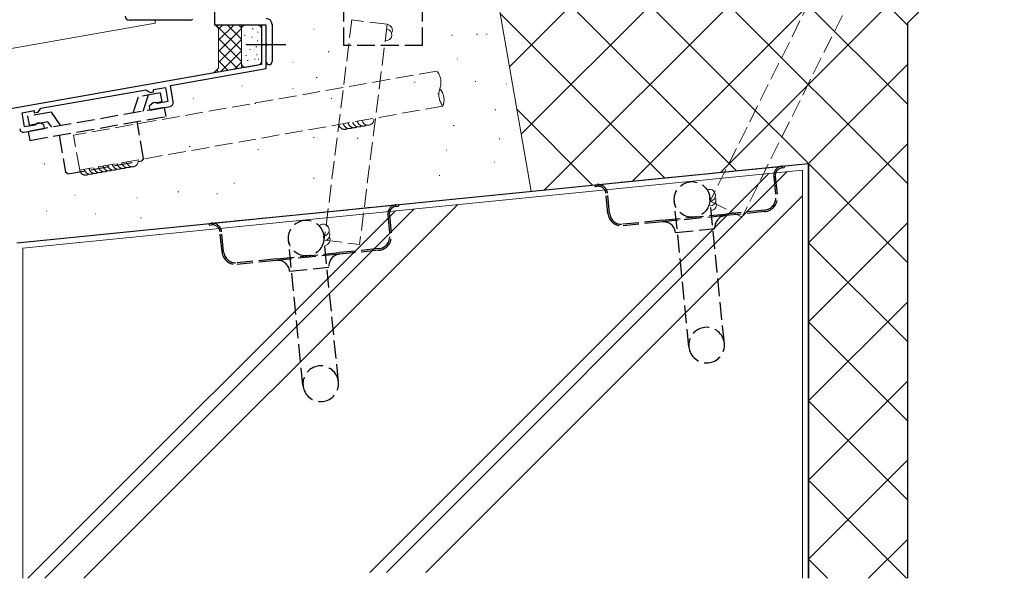
# Model space of a CAD drawing. Extents: x 0 to 1587, y 0 to 1128.
# Drawn here: x 152 to 401, y 223 to 364 of the extents above; entities that cross this region are included whole.
import ezdxf

# ---------------------------------------------------------------- set-up
doc = ezdxf.new("R2010")
doc.units = 0
doc.linetypes.add('YCENTER_1', pattern=[13, 10, -1, 1, -1])
doc.linetypes.add('YHIDDEN_1', pattern=[4, 3, -1])
for name, color, linetype, lineweight in [('YKK_11', 7, 'CONTINUOUS', 30), ('YKK_13', 4, 'CONTINUOUS', 30), ('YSS_K', 3, 'CONTINUOUS', 13), ('YSS_KE', 3, 'CONTINUOUS', 30)]:
    doc.layers.add(name, color=color, linetype=linetype, lineweight=lineweight)

msp = doc.modelspace()

# ---------------------------------------------------------------- linework, layer by layer
at = {"layer": 'YKK_11', "linetype": 'ByBlock', "lineweight": -2, "ltscale": 0.5}
for p, q in [((201.7, 362.62), (201.7, 373.92)), ((214.7, 362.62), (201.7, 362.62)), ((214.7, 362.62), (213.5, 362.62)), ((213.5, 362.62), (213.5, 358.07)), ((214.7, 351.61), (214.7, 362.62)), ((214.7, 358.07), (214.7, 362.62)), ((216.2, 362.75), (216.2, 353.37)), ((213.5, 358.07), (213.62, 357.89)), ((213.62, 357.34), (213.5, 357.16)), ((213.5, 357.16), (213.5, 352.62)), ((213.62, 357.89), (213.62, 357.34)), ((214.82, 357.89), (214.7, 358.07)), ((214.7, 357.16), (214.82, 357.34)), ((214.7, 353.37), (214.7, 357.16)), ((214.82, 357.34), (214.82, 357.89)), ((213.5, 352.62), (128.36, 337.6)), ((190.5, 347.34), (214.7, 351.61)), ((157.81, 341.58), (184.4, 346.27)), ((184.4, 346.27), (185.38, 345.58)), ((186.27, 346.29), (189.28, 346.82)), ((186.27, 345.73), (186.27, 346.29)), ((189.28, 346.82), (189.9, 343.28)), ((191.23, 343.21), (190.5, 347.34)), ((185.38, 345.58), (186.27, 345.73)), ((153.04, 340.43), (156.12, 340.98)), ((156.12, 340.98), (156.12, 340.42)), ((157.12, 340.59), (157.81, 341.58)), ((186.12, 342.97), (185.13, 342.13)), ((185.13, 342.13), (185.3, 341.14)), ((185.3, 341.14), (190.42, 342.05)), ((186.79, 343.08), (186.12, 342.97)), ((187.01, 342.94), (186.79, 343.08)), ((187.24, 342.81), (187.01, 342.94)), ((189.9, 343.28), (187.24, 342.81)), ((153.66, 336.89), (153.04, 340.43)), ((156.12, 340.42), (157.12, 340.59)), ((153.59, 335.55), (158.71, 336.46)), ((156.32, 337.35), (153.66, 336.89)), ((156.49, 337.56), (156.32, 337.35)), ((156.65, 337.77), (156.49, 337.56)), ((157.32, 337.89), (156.65, 337.77)), ((158.54, 337.44), (157.32, 337.89)), ((158.71, 336.46), (158.54, 337.44))]:
    msp.add_line(p, q, dxfattribs=at)
for centre, radius, start, end in [((214.7, 362.75), 1.5, 0, 90), ((215.45, 353.37), 0.75, 180, 0), ((190.25, 343.03), 1, 280, 10), ((153.42, 336.54), 1, 190, 280)]:
    msp.add_arc(centre, radius, start, end, dxfattribs=at)
at = {"layer": 'YKK_13', "linetype": 'YHIDDEN_1', "ltscale": 1.5}
for p, q in [((234.29, 357.47), (234.29, 367.47)), ((254.2, 357.47), (254.2, 367.47)), ((254.2, 357.47), (234.29, 357.47)), ((181.07, 340.4), (182.41, 344.49)), ((187.91, 345.46), (182.41, 344.49)), ((183.67, 340.86), (185, 344.95)), ((187.91, 345.46), (188.31, 343.2)), ((189.06, 341.81), (154.6, 335.73)), ((188.31, 343.2), (186.64, 342.9)), ((189.46, 339.54), (189.06, 341.81)), ((160.43, 340.62), (154.43, 339.56)), ((154.43, 339.56), (154.83, 337.29)), ((155, 333.47), (189.46, 339.54)), ((162.83, 337.18), (160.43, 340.62)), ((159.58, 338.13), (154.83, 337.29)), ((160.53, 336.78), (159.58, 338.13)), ((183.73, 328.89), (182.08, 338.24)), ((154.6, 335.73), (155, 333.47)), ((162.38, 334.77), (164.03, 325.41)), ((183.73, 328.89), (183.32, 328.31)), ((164.61, 325.01), (183.32, 328.31)), ((298.32, 322.27), (345.08, 326.95)), ((345.08, 326.95), (345.58, 327)), ((345.12, 326.55), (345.62, 326.6)), ((345.58, 327), (345.62, 326.6)), ((164.61, 325.01), (164.03, 325.41)), ((342.93, 324.32), (343.44, 319.25)), ((343.33, 324.36), (343.84, 319.29)), ((297.82, 322.22), (298.32, 322.27)), ((297.86, 321.83), (297.82, 322.22)), ((297.86, 321.83), (298.36, 321.88)), ((301.05, 315.01), (300.55, 320.09)), ((301.45, 315.05), (300.94, 320.13)), ((330.47, 282.17), (326.78, 318.99)), ((200.82, 312.52), (247.58, 317.2)), ((247.58, 317.2), (248.08, 317.25)), ((247.62, 316.8), (248.12, 316.85)), ((248.08, 317.25), (248.12, 316.85)), ((321.51, 281.28), (317.83, 318.1)), ((245.43, 314.57), (245.94, 309.5)), ((245.83, 314.61), (246.34, 309.54)), ((314.79, 313.27), (330.72, 314.86)), ((330.75, 314.46), (314.83, 312.87)), ((340.67, 315.86), (330.72, 314.86)), ((340.71, 315.46), (330.75, 314.46)), ((200.32, 312.47), (200.82, 312.52)), ((200.36, 312.08), (200.32, 312.47)), ((200.36, 312.08), (200.86, 312.13)), ((314.79, 313.27), (304.84, 312.27)), ((314.83, 312.87), (304.88, 311.88)), ((318.12, 310.18), (328.07, 311.18)), ((203.55, 305.26), (203.05, 310.34)), ((203.95, 305.3), (203.44, 310.38)), ((232.97, 272.42), (229.28, 309.24)), ((224.01, 271.53), (220.33, 308.35)), ((243.17, 306.11), (233.22, 305.11)), ((217.29, 303.52), (207.34, 302.52)), ((217.29, 303.52), (233.22, 305.11)), ((233.25, 304.71), (217.33, 303.12)), ((243.21, 305.71), (233.25, 304.71)), ((217.33, 303.12), (207.38, 302.13)), ((220.62, 300.43), (230.57, 301.43))]:
    msp.add_line(p, q, dxfattribs=at)
at = {"layer": 'YKK_13', "ltscale": 1.5}
msp.add_line((195.49, 363.82), (180.1, 363.82), dxfattribs=at)
at = {"layer": 'YKK_13', "linetype": 'YCENTER_1', "ltscale": 1.5}
msp.add_line((219.65, 357.62), (209.76, 357.62), dxfattribs=at)
at = {"layer": 'YKK_13', "linetype": 'YHIDDEN_1', "ltscale": 1.5}
for centre in [(322.31, 318.54), (224.81, 308.79)]:
    msp.add_circle(centre, 4.5, dxfattribs=at)
at = {"layer": 'YKK_13', "ltscale": 1.5}
for centre, start, end in [((180.1, 364.82), 180, 270), ((195.49, 364.82), 270, 315)]:
    msp.add_arc(centre, 1, start, end, dxfattribs=at)
at = {"layer": 'YKK_13', "linetype": 'YHIDDEN_1', "ltscale": 1.5}
for centre, radius, start, end in [((345.32, 324.56), 2.4, 95.71, 185.71), ((345.32, 324.56), 2, 95.71, 185.71), ((298.56, 319.89), 2.4, 5.71, 95.71), ((298.56, 319.89), 2, 5.71, 95.71), ((340.36, 318.94), 3.1, 275.71, 5.71), ((340.36, 318.94), 3.5, 275.71, 5.71), ((247.82, 314.81), 2.4, 95.71, 185.71), ((247.82, 314.81), 2, 95.71, 185.71), ((304.54, 315.36), 3.5, 185.71, 275.71), ((304.54, 315.36), 3.1, 185.71, 275.71), ((331.05, 311.48), 3, 95.71, 185.71), ((201.06, 310.14), 2.4, 5.71, 95.71), ((201.06, 310.14), 2, 5.71, 95.71), ((315.13, 309.89), 3, 5.71, 95.71), ((242.86, 309.19), 3.1, 275.71, 5.71), ((242.86, 309.19), 3.5, 275.71, 5.71), ((207.04, 305.61), 3.5, 185.71, 275.71), ((207.04, 305.61), 3.1, 185.71, 275.71), ((233.55, 301.73), 3, 95.71, 185.71), ((217.63, 300.14), 3, 5.71, 95.71), ((325.99, 281.73), 4.5, 5.71, 185.71), ((325.99, 281.73), 4.5, 185.71, 5.71), ((228.49, 271.98), 4.5, 5.71, 185.71), ((228.49, 271.98), 4.5, 185.71, 5.71)]:
    msp.add_arc(centre, radius, start, end, dxfattribs=at)
at = {"layer": 'YSS_K', "ltscale": 1.5}
for p, q in [((276.18, 352.07), (327.55, 403.43)), ((369.52, 405.42), (285.05, 320.95)), ((389.51, 405.42), (307.26, 323.17)), ((333.89, 405.42), (376.7, 362.61)), ((278.7, 400.61), (376.7, 302.61)), ((316.46, 402.85), (376.7, 342.61)), ((300.09, 399.23), (376.7, 322.61)), ((400.5, 396.41), (329.48, 325.39)), ((331.86, 387.75), (279.17, 335.05)), ((279.2, 380.12), (333.52, 325.79)), ((271.7, 377.62), (281.7, 320.61)), ((186.7, 363.82), (186.7, 363.12)), ((273.83, 365.49), (315.34, 323.98)), ((141.7, 355.19), (186.7, 363.12)), ((201.79, 362.7), (202.7, 361.79)), ((202.11, 362.62), (208.5, 356.23)), ((202.7, 358.79), (206.53, 362.62)), ((202.7, 361.61), (203.7, 362.62)), ((202.7, 361.79), (202.7, 351.71)), ((202.7, 355.96), (208.5, 361.76)), ((204.94, 362.62), (208.5, 359.05)), ((207.77, 362.62), (208.5, 361.88)), ((208.5, 351.73), (208.5, 362.62)), ((208.5, 361.62), (208.5, 352.91)), ((212.5, 362.62), (209.5, 362.62)), ((211.21, 361.65), (211.41, 361.65)), ((212.5, 360.81), (212.7, 360.81)), ((213.5, 361.62), (213.5, 353.45)), ((226.76, 361.58), (226.86, 361.58)), ((202.7, 359.2), (208.5, 353.4)), ((202.7, 353.13), (208.5, 358.93)), ((209.21, 360.09), (209.41, 360.09)), ((211.08, 359.51), (211.28, 359.51)), ((212.44, 358.61), (212.64, 358.61)), ((261.62, 360.09), (261.82, 360.09)), ((267.87, 360.27), (268.07, 360.27)), ((270.36, 360.27), (270.56, 360.27)), ((202.7, 356.37), (207.51, 351.56)), ((203.2, 350.8), (208.5, 356.1)), ((209.59, 357.7), (209.79, 357.7)), ((210.56, 356.41), (210.76, 356.41)), ((211.66, 357.58), (211.86, 357.58)), ((212.11, 357.12), (212.31, 357.12)), ((230.41, 355.81), (230.61, 355.81)), ((202.7, 353.54), (205.11, 351.14)), ((206.63, 351.4), (208.5, 353.27)), ((209.53, 354.93), (209.73, 354.93)), ((209.92, 353.63), (210.12, 353.63)), ((211.73, 354.02), (211.93, 354.02)), ((212.24, 355.06), (212.44, 355.06)), ((212.69, 354.02), (212.89, 354.02)), ((262.96, 354.09), (263.06, 354.09)), ((262.96, 354.09), (263.06, 354.09)), ((202.7, 351.71), (201.49, 350.5)), ((202.2, 351.21), (202.7, 350.71)), ((209.5, 351.91), (212.67, 352.47)), ((221.41, 353.24), (221.51, 353.24)), ((376.7, 352.61), (351.7, 327.61)), ((227.38, 349.39), (227.58, 349.39)), ((267.51, 348.32), (267.71, 348.32)), ((208.56, 347.24), (208.66, 347.24)), ((221.41, 346.6), (221.51, 346.6)), ((252.17, 348.14), (252.37, 348.14)), ((275.39, 347.67), (275.49, 347.67)), ((196.35, 344.03), (196.45, 344.03)), ((231.12, 344.04), (231.32, 344.04)), ((258.06, 345.29), (258.26, 345.29)), ((211.86, 342.79), (212.06, 342.79)), ((272.5, 341.19), (272.7, 341.19)), ((278.08, 341.24), (297.16, 322.16)), ((261.98, 337.26), (262.18, 337.26)), ((226.66, 334.23), (226.86, 334.23)), ((237.72, 334.05), (237.92, 334.05)), ((273.58, 333.87), (273.78, 333.87)), ((195.27, 331.91), (195.47, 331.91)), ((212.57, 331.2), (212.77, 331.2)), ((260.18, 330.98), (260.28, 330.98)), ((376.7, 332.61), (351.7, 307.61)), ((153.2, 306.26), (350.2, 325.96)), ((158.65, 327.55), (158.75, 327.55)), ((272.39, 327.98), (272.49, 327.98)), ((350.2, 325.96), (350.2, 222.8)), ((226.66, 323.89), (226.86, 323.89)), ((341.67, 325.1), (240.87, 224.3)), ((346.38, 325.57), (245.11, 224.3)), ((258.41, 324.6), (258.61, 324.6)), ((206.51, 322.64), (206.71, 322.64)), ((166.36, 319.63), (166.46, 319.63)), ((182, 318.99), (182.1, 318.99)), ((192.42, 320.5), (192.62, 320.5)), ((202.23, 319.96), (202.43, 319.96)), ((350.2, 319.49), (255.01, 224.3)), ((252.1, 316.15), (158.76, 222.8)), ((263.1, 317.25), (168.65, 222.8)), ((247.39, 315.67), (154.51, 222.8)), ((159.08, 315.57), (159.18, 315.57)), ((171.5, 314.92), (171.6, 314.92)), ((182.96, 313.9), (183.16, 313.9)), ((376.7, 312.61), (351.7, 287.62)), ((153.2, 306.3), (153.2, 222.8)), ((351.7, 307.61), (376.7, 282.62)), ((376.7, 292.62), (351.7, 267.62)), ((351.7, 287.62), (376.7, 262.62)), ((376.7, 272.62), (351.7, 247.62)), ((351.7, 267.62), (376.7, 242.62)), ((376.7, 252.62), (351.7, 227.62)), ((351.7, 247.62), (376.52, 222.8)), ((376.7, 232.62), (366.88, 222.8)), ((351.7, 227.62), (356.52, 222.8))]:
    msp.add_line(p, q, dxfattribs=at)
at = {"layer": 'YSS_K', "linetype": 'YHIDDEN_1', "ltscale": 1.5}
for p, q in [((360.26, 385.17), (326.87, 318.09)), ((368.31, 381.16), (334.93, 314.08)), ((236.36, 363.92), (229.39, 308.27)), ((245.29, 362.8), (236.36, 363.92)), ((245.29, 362.8), (238.32, 307.16)), ((257.82, 350.99), (166.03, 334.81)), ((259.38, 342.13), (167.59, 325.94)), ((167.59, 325.94), (166.03, 334.81)), ((326.87, 318.09), (334.93, 314.08)), ((229.39, 308.27), (238.32, 307.16))]:
    msp.add_line(p, q, dxfattribs=at)
at = {"layer": 'YSS_K', "ltscale": 1.5}
for centre, radius, start, end in [((209.5, 361.62), 1, 90, 180), ((212.5, 361.62), 1, 0, 90), ((244.95, 360.12), 1.5, 262.8626, 82.8626), ((245.1, 361.31), 1.5, 329.2844, 82.8626), ((212.5, 353.45), 1, 280, 0), ((209.5, 352.91), 1, 180, 270), ((326.71, 319.59), 1.5, 275.8377, 113.961), ((326.84, 318.39), 1.5, 275.8377, 29.4158), ((326.96, 317.2), 1.5, 275.8377, 29.4158), ((229.13, 310.81), 1.5, 275.71, 134.3966), ((229.25, 309.62), 1.5, 275.71, 29.2882), ((229.37, 308.42), 1.5, 275.71, 29.2882)]:
    msp.add_arc(centre, radius, start, end, dxfattribs=at)
at = {"layer": 'YSS_K', "linetype": 'YHIDDEN_1', "ltscale": 1.5}
for centre, radius, start, end in [((254.37, 348.1), 4.5, 340.0002, 40.0002), ((262.83, 345.02), 4.5, 160.0002, 220.0002), ((255.15, 343.67), 4.5, 340.0002, 40.0002), ((240.44, 338.79), 1.5, 190.0001, 10.0001), ((234.53, 337.75), 1.5, 190.0001, 303.5783), ((235.71, 337.95), 1.5, 190.0001, 303.5783), ((236.89, 338.16), 1.5, 190.0001, 303.5783), ((238.07, 338.37), 1.5, 190.0001, 303.5783), ((239.25, 338.58), 1.5, 190.0001, 303.5783), ((180.89, 328.29), 1.5, 190.0001, 10.0001), ((169.07, 326.2), 1.5, 190.0001, 303.5783), ((170.25, 326.41), 1.5, 190.0001, 303.5783), ((171.43, 326.62), 1.5, 190.0001, 303.5783), ((172.61, 326.83), 1.5, 190.0001, 303.5783), ((173.79, 327.04), 1.5, 190.0001, 303.5783), ((174.98, 327.25), 1.5, 190.0001, 303.5783), ((176.16, 327.45), 1.5, 190.0001, 303.5783), ((177.34, 327.66), 1.5, 190.0001, 303.5783), ((178.52, 327.87), 1.5, 190.0001, 303.5783), ((179.7, 328.08), 1.5, 190.0001, 303.5783)]:
    msp.add_arc(centre, radius, start, end, dxfattribs=at)
at = {"layer": 'YSS_KE', "ltscale": 1.5}
for p, q in [((401.2, 387.62), (376.7, 363.12)), ((376.7, 363.12), (376.7, 222.8)), ((151.7, 307.61), (351.7, 327.61)), ((351.7, 222.8), (351.7, 327.61)), ((351.7, 327.61), (351.7, 222.8))]:
    msp.add_line(p, q, dxfattribs=at)

doc.saveas('drawing.dxf')
